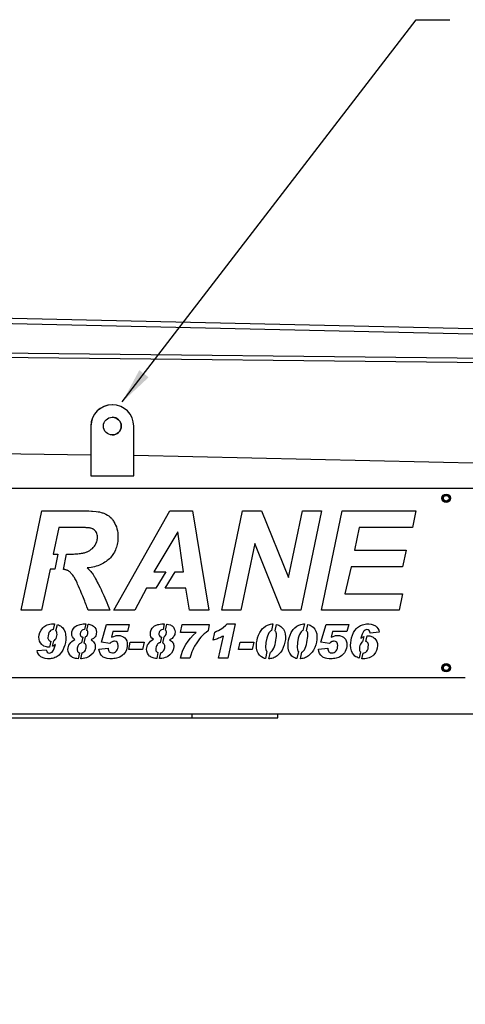
# Model space of a CAD drawing. Extents: x -65 to 939, y 17 to 868.
# Drawn here: x 573 to 635, y 328 to 466 of the extents above; entities that cross this region are included whole.
import ezdxf

# ---------------------------------------------------------------- set-up
doc = ezdxf.new("R2010")
doc.units = 0
doc.header["$LTSCALE"] = 52.631579
doc.header["$MEASUREMENT"] = 0
doc.styles.get("Standard").update_dxf_attribs({"font": 'simplex.shx'})
doc.dimstyles.get("Standard").update_dxf_attribs({"dimtxt": 0.18, "dimasz": 0.18, "dimexe": 0.18, "dimexo": 0.0625, "dimgap": 0.09, "dimtad": 0, "dimtih": 1, "dimtoh": 1, "dimdec": 4, "dimzin": 0, "dimdsep": 46, "dimtxsty": 'Standard', "dimcen": 0.09, "dimadec": 0, "dimazin": 0, "dimtfac": 1, "dimtdec": 4, "dimtofl": 0, "dimtmove": 0, "dimatfit": 3, "dimfxl": 1, "dimtolj": 1, "dimtzin": 0, "dimarcsym": 0})

# ---------------------------------------------------------------- blocks, each defined once
blk = doc.blocks.new('*D8')
at = {"color": 0, "lineweight": -2, "transparency": 16777216}
for p, q in [((902.64, 349.44), (902.64, 220.1)), ((177.77, 268.83), (177.77, 220.1)), ((184.02, 224.6), (399.27, 224.6)), ((896.39, 224.6), (441.15, 224.6))]:
    blk.add_line(p, q, dxfattribs=at)
at = {"color": 0, "transparency": 16777216}
for points in [[(184.02, 225.64), (184.02, 223.56), (177.77, 224.6)], [(896.39, 225.64), (896.39, 223.56), (902.64, 224.6)]]:
    blk.add_solid(points, dxfattribs=at)
at = {"layer": 'Defpoints', "color": 0, "transparency": 16777216}
for p in [(902.64, 351), (177.77, 270.39), (177.77, 224.6)]:
    blk.add_point(p, dxfattribs=at)
at = {"color": 0, "transparency": 16777216, "insert": (420.21, 224.6), "char_height": 7.62, "attachment_point": 5}
blk.add_mtext('\\A1;60\'-5"', dxfattribs=at)

msp = doc.modelspace()

# ---------------------------------------------------------------- linework, layer by layer
at = {"color": 7}
for p, q in [((569.65, 424.61), (736.65, 420.92)), ((569.64, 423.86), (736.63, 420.17)), ((569.57, 419.11), (736.59, 417.24)), ((569.58, 419.73), (736.6, 417.87)), ((585.87, 412.44), (585.86, 412.44)), ((582.87, 405.38), (303.42, 409.05)), ((582.86, 409.44), (582.86, 402.44)), ((582.87, 409.44), (582.87, 402.44)), ((588.87, 402.44), (588.87, 409.44)), ((762.88, 401.44), (588.87, 405.3)), ((582.87, 402.44), (582.86, 402.44)), ((582.87, 402.44), (588.87, 402.44)), ((500.74, 400.74), (638.14, 400.74)), ((573.08, 383.61), (576, 397.54)), ((576, 397.54), (582.57, 397.54)), ((582.57, 397.54), (582.93, 397.52)), ((582.93, 397.52), (583.11, 397.51)), ((583.11, 397.51), (583.6, 397.46)), ((583.6, 397.46), (583.9, 397.42)), ((583.9, 397.42), (584.05, 397.39)), ((584.05, 397.39), (584.3, 397.33)), ((584.3, 397.33), (584.43, 397.29)), ((584.43, 397.29), (584.55, 397.26)), ((584.55, 397.26), (584.66, 397.22)), ((584.66, 397.22), (584.77, 397.18)), ((584.77, 397.18), (584.88, 397.14)), ((584.88, 397.14), (584.98, 397.08)), ((584.98, 397.08), (585.19, 396.96)), ((585.19, 396.96), (585.28, 396.9)), ((585.28, 396.9), (585.38, 396.83)), ((585.38, 396.83), (585.56, 396.68)), ((585.56, 396.68), (585.73, 396.51)), ((585.73, 396.51), (585.8, 396.42)), ((585.8, 396.42), (585.88, 396.32)), ((586.06, 383.61), (593.95, 397.54)), ((593.95, 397.54), (597.13, 397.54)), ((597.13, 397.54), (599.39, 383.61)), ((601.23, 383.61), (604.13, 397.54)), ((604.13, 397.54), (606.81, 397.54)), ((606.81, 397.54), (610.59, 388.21)), ((610.59, 388.21), (612.54, 397.54)), ((615.2, 397.54), (612.29, 383.61)), ((612.54, 397.54), (615.2, 397.54)), ((615.21, 383.61), (618.12, 397.54)), ((618.12, 397.54), (628.46, 397.54)), ((628.46, 397.54), (627.97, 395.22)), ((578.37, 395.22), (577.59, 391.46)), ((581.68, 395.22), (578.37, 395.22)), ((581.83, 395.21), (581.68, 395.22)), ((581.97, 395.21), (581.83, 395.21)), ((582.1, 395.21), (581.97, 395.21)), ((582.22, 395.19), (582.1, 395.21)), ((582.35, 395.18), (582.22, 395.19)), ((582.46, 395.17), (582.35, 395.18)), ((582.57, 395.16), (582.46, 395.17)), ((582.67, 395.15), (582.57, 395.16)), ((582.77, 395.13), (582.67, 395.15)), ((582.85, 395.11), (582.77, 395.13)), ((583, 395.07), (582.85, 395.11)), ((583.07, 395.04), (583, 395.07)), ((583.12, 395.01), (583.07, 395.04)), ((583.17, 394.98), (583.12, 395.01)), ((583.31, 394.89), (583.17, 394.98)), ((585.88, 396.32), (585.96, 396.22)), ((585.96, 396.22), (586.03, 396.12)), ((586.03, 396.12), (586.1, 396.01)), ((586.1, 396.01), (586.23, 395.79)), ((586.23, 395.79), (586.33, 395.56)), ((586.33, 395.56), (586.43, 395.3)), ((586.43, 395.3), (586.51, 395.04)), ((586.51, 395.04), (586.57, 394.77)), ((620.5, 395.22), (619.84, 392.05)), ((627.97, 395.22), (620.5, 395.22)), ((583.44, 394.77), (583.31, 394.89)), ((583.55, 394.65), (583.44, 394.77)), ((583.63, 394.51), (583.55, 394.65)), ((583.7, 394.36), (583.63, 394.51)), ((583.75, 394.2), (583.7, 394.36)), ((583.78, 394.03), (583.75, 394.2)), ((583.76, 393.53), (583.78, 393.69)), ((583.79, 393.85), (583.78, 394.03)), ((583.78, 393.69), (583.79, 393.85)), ((586.57, 394.77), (586.62, 394.49)), ((586.62, 394.49), (586.65, 394.2)), ((586.65, 393.68), (586.63, 393.46)), ((586.65, 394.2), (586.65, 393.89)), ((586.65, 393.89), (586.65, 393.68)), ((595.05, 394.62), (591.68, 389)), ((595.86, 389), (595.05, 394.62)), ((582.92, 392.16), (582.99, 392.21)), ((582.99, 392.21), (583.07, 392.27)), ((583.07, 392.27), (583.19, 392.41)), ((583.19, 392.41), (583.25, 392.46)), ((583.25, 392.46), (583.31, 392.54)), ((583.31, 392.54), (583.36, 392.61)), ((583.36, 392.61), (583.46, 392.76)), ((583.46, 392.76), (583.55, 392.91)), ((583.55, 392.91), (583.62, 393.06)), ((583.62, 393.06), (583.69, 393.21)), ((583.69, 393.21), (583.73, 393.37)), ((583.73, 393.37), (583.76, 393.53)), ((586.38, 392.27), (586.32, 392.09)), ((586.44, 392.46), (586.38, 392.27)), ((586.5, 392.65), (586.44, 392.46)), ((586.55, 392.85), (586.5, 392.65)), ((586.59, 393.05), (586.55, 392.85)), ((586.62, 393.25), (586.59, 393.05)), ((586.63, 393.46), (586.62, 393.25)), ((605.85, 392.97), (603.89, 383.61)), ((609.62, 383.61), (605.85, 392.97)), ((577.59, 391.46), (578.22, 391.46)), ((578.22, 391.46), (577.79, 389.38)), ((579, 389.34), (579.44, 391.46)), ((579.44, 391.46), (579.92, 391.48)), ((579.92, 391.48), (580.17, 391.49)), ((580.17, 391.49), (580.4, 391.49)), ((580.4, 391.49), (580.62, 391.51)), ((580.62, 391.51), (580.84, 391.52)), ((580.84, 391.52), (581.03, 391.54)), ((581.03, 391.54), (581.22, 391.56)), ((581.22, 391.56), (581.39, 391.58)), ((581.39, 391.58), (581.56, 391.61)), ((581.56, 391.61), (581.71, 391.62)), ((581.71, 391.62), (581.84, 391.66)), ((581.84, 391.66), (581.97, 391.68)), ((581.97, 391.68), (582.08, 391.71)), ((582.08, 391.71), (582.18, 391.75)), ((582.18, 391.75), (582.27, 391.78)), ((582.27, 391.78), (582.36, 391.81)), ((582.36, 391.81), (582.45, 391.86)), ((582.45, 391.86), (582.53, 391.9)), ((582.53, 391.9), (582.62, 391.95)), ((582.62, 391.95), (582.69, 392)), ((582.69, 392), (582.77, 392.05)), ((582.77, 392.05), (582.85, 392.11)), ((582.85, 392.11), (582.92, 392.16)), ((585.45, 390.82), (585.3, 390.69)), ((585.59, 390.97), (585.45, 390.82)), ((585.72, 391.11), (585.59, 390.97)), ((585.83, 391.27), (585.72, 391.11)), ((585.94, 391.42), (585.83, 391.27)), ((586.05, 391.58), (585.94, 391.42)), ((586.15, 391.75), (586.05, 391.58)), ((586.32, 392.09), (586.15, 391.75)), ((619.84, 392.05), (627.06, 392.05)), ((627.06, 392.05), (626.58, 389.72)), ((582.63, 389.57), (582.36, 389.54)), ((582.36, 389.54), (582.42, 389.47)), ((582.42, 389.47), (582.5, 389.4)), ((582.88, 389.61), (582.63, 389.57)), ((583.13, 389.66), (582.88, 389.61)), ((583.37, 389.72), (583.13, 389.66)), ((583.6, 389.79), (583.37, 389.72)), ((583.83, 389.86), (583.6, 389.79)), ((584.05, 389.94), (583.83, 389.86)), ((584.45, 390.12), (584.05, 389.94)), ((584.64, 390.22), (584.45, 390.12)), ((584.82, 390.33), (584.64, 390.22)), ((584.99, 390.44), (584.82, 390.33)), ((585.15, 390.57), (584.99, 390.44)), ((585.3, 390.69), (585.15, 390.57)), ((619.36, 389.72), (618.48, 385.93)), ((626.58, 389.72), (619.36, 389.72)), ((577.15, 389.38), (575.95, 383.61)), ((577.79, 389.38), (577.15, 389.38)), ((579.09, 389.33), (579, 389.34)), ((579, 389.34), (579, 389.34)), ((579.19, 389.31), (579.09, 389.33)), ((579.27, 389.29), (579.19, 389.31)), ((579.36, 389.27), (579.27, 389.29)), ((579.44, 389.24), (579.36, 389.27)), ((579.51, 389.22), (579.44, 389.24)), ((579.57, 389.19), (579.51, 389.22)), ((579.64, 389.17), (579.57, 389.19)), ((579.7, 389.14), (579.64, 389.17)), ((579.75, 389.1), (579.7, 389.14)), ((579.83, 389.04), (579.75, 389.1)), ((579.91, 388.98), (579.83, 389.04)), ((580, 388.9), (579.91, 388.98)), ((580.07, 388.82), (580, 388.9)), ((580.15, 388.73), (580.07, 388.82)), ((580.23, 388.63), (580.15, 388.73)), ((580.31, 388.53), (580.23, 388.63)), ((580.4, 388.41), (580.31, 388.53)), ((580.47, 388.3), (580.4, 388.41)), ((580.55, 388.18), (580.47, 388.3)), ((580.63, 388.05), (580.55, 388.18)), ((582.5, 389.4), (582.57, 389.34)), ((582.57, 389.34), (582.77, 389.12)), ((582.77, 389.12), (582.83, 389.04)), ((582.83, 389.04), (582.96, 388.88)), ((582.96, 388.88), (583.02, 388.79)), ((583.02, 388.79), (583.16, 388.61)), ((583.16, 388.61), (583.22, 388.52)), ((583.22, 388.52), (583.28, 388.42)), ((583.28, 388.42), (583.34, 388.32)), ((583.34, 388.32), (583.4, 388.23)), ((583.4, 388.23), (583.52, 388.02)), ((591.68, 389), (593.37, 389)), ((593.37, 389), (591.98, 386.69)), ((593.29, 386.69), (594.68, 389)), ((594.68, 389), (595.86, 389)), ((580.78, 387.76), (580.63, 388.05)), ((580.94, 387.45), (580.78, 387.76)), ((581, 387.29), (580.94, 387.45)), ((581.14, 386.98), (581, 387.29)), ((581.27, 386.68), (581.14, 386.98)), ((581.39, 386.4), (581.27, 386.68)), ((583.52, 388.02), (583.64, 387.8)), ((583.64, 387.8), (583.76, 387.57)), ((583.76, 387.57), (583.9, 387.32)), ((583.9, 387.32), (584.15, 386.82)), ((584.15, 386.82), (584.28, 386.54)), ((590.68, 386.69), (589.01, 383.61)), ((591.98, 386.69), (590.68, 386.69)), ((596.2, 386.69), (593.29, 386.69)), ((596.67, 383.61), (596.2, 386.69)), ((581.5, 386.12), (581.39, 386.4)), ((581.61, 385.85), (581.5, 386.12)), ((581.72, 385.6), (581.61, 385.85)), ((581.82, 385.35), (581.72, 385.6)), ((581.91, 385.12), (581.82, 385.35)), ((584.28, 386.54), (584.41, 386.26)), ((584.41, 386.26), (584.55, 385.96)), ((584.55, 385.96), (584.69, 385.66)), ((584.69, 385.66), (584.82, 385.34)), ((584.82, 385.34), (584.96, 385.01)), ((618.48, 385.93), (626.59, 385.93)), ((626.59, 385.93), (626.09, 383.61)), ((582, 384.9), (581.91, 385.12)), ((582.08, 384.68), (582, 384.9)), ((582.16, 384.47), (582.08, 384.68)), ((582.23, 384.27), (582.16, 384.47)), ((582.3, 384.1), (582.23, 384.27)), ((582.41, 383.76), (582.3, 384.1)), ((584.96, 385.01), (585.1, 384.68)), ((585.1, 384.68), (585.24, 384.33)), ((585.24, 384.33), (585.39, 383.98)), ((585.39, 383.98), (585.53, 383.61)), ((575.95, 383.61), (573.08, 383.61)), ((582.46, 383.61), (582.41, 383.76)), ((585.53, 383.61), (582.46, 383.61)), ((589.01, 383.61), (586.06, 383.61)), ((599.39, 383.61), (596.67, 383.61)), ((603.89, 383.61), (601.23, 383.61)), ((612.29, 383.61), (609.62, 383.61)), ((626.09, 383.61), (615.21, 383.61)), ((576.11, 381.12), (576.24, 381.26)), ((576.24, 381.26), (576.56, 381.46)), ((576.56, 381.46), (576.74, 381.54)), ((576.74, 381.54), (576.92, 381.6)), ((576.92, 381.6), (577.12, 381.64)), ((577.12, 381.64), (577.33, 381.68)), ((577.33, 381.68), (577.75, 381.68)), ((577.75, 381.68), (577.58, 380.89)), ((577.96, 380.71), (578.16, 381.61)), ((578.16, 381.61), (578.31, 381.56)), ((578.31, 381.56), (578.44, 381.48)), ((578.44, 381.48), (578.6, 381.4)), ((578.6, 381.4), (578.74, 381.3)), ((578.74, 381.3), (578.86, 381.18)), ((578.86, 381.18), (579.08, 380.91)), ((580.43, 381.06), (580.62, 381.28)), ((580.62, 381.28), (580.74, 381.38)), ((580.74, 381.38), (580.88, 381.46)), ((580.88, 381.46), (581.2, 381.58)), ((581.2, 381.58), (581.38, 381.62)), ((581.38, 381.62), (581.58, 381.66)), ((581.58, 381.66), (581.77, 381.68)), ((581.77, 381.68), (582.13, 381.68)), ((582.13, 381.68), (581.96, 380.9)), ((582.31, 380.78), (582.5, 381.64)), ((582.5, 381.64), (582.55, 381.64)), ((582.55, 381.64), (582.71, 381.6)), ((582.71, 381.6), (582.98, 381.52)), ((582.98, 381.52), (583.1, 381.46)), ((583.1, 381.46), (583.22, 381.38)), ((583.22, 381.38), (583.4, 381.2)), ((583.4, 381.2), (583.54, 381.01)), ((584.33, 379.14), (585.04, 381.6)), ((585.04, 381.6), (588.22, 381.6)), ((588.22, 381.6), (587.98, 380.61)), ((591.45, 381.08), (591.65, 381.3)), ((591.65, 381.3), (591.77, 381.4)), ((591.77, 381.4), (591.91, 381.48)), ((591.91, 381.48), (592.23, 381.59)), ((592.23, 381.59), (592.4, 381.63)), ((592.4, 381.63), (592.6, 381.67)), ((592.6, 381.67), (592.8, 381.69)), ((592.8, 381.69), (593.15, 381.69)), ((593.15, 381.69), (592.98, 380.92)), ((593.34, 380.8), (593.53, 381.66)), ((593.53, 381.66), (593.57, 381.65)), ((593.57, 381.65), (593.73, 381.61)), ((593.73, 381.61), (594.01, 381.54)), ((594.01, 381.54), (594.13, 381.48)), ((594.13, 381.48), (594.25, 381.4)), ((594.25, 381.4), (594.43, 381.22)), ((594.43, 381.22), (594.56, 381.02)), ((595.41, 380.51), (595.65, 381.6)), ((595.65, 381.6), (599.47, 381.6)), ((599.47, 381.6), (599.29, 380.73)), ((601.22, 381.06), (601.42, 381.2)), ((601.42, 381.2), (601.81, 381.52)), ((601.81, 381.52), (601.99, 381.68)), ((601.99, 381.68), (603.1, 381.68)), ((603.1, 381.68), (602.07, 376.88)), ((606.95, 381.04), (607.06, 381.16)), ((607.06, 381.16), (607.34, 381.36)), ((607.34, 381.36), (607.62, 381.52)), ((607.62, 381.52), (607.78, 381.58)), ((607.78, 381.58), (607.92, 381.62)), ((607.92, 381.62), (608.07, 381.66)), ((608.07, 381.66), (608.25, 381.68)), ((608.39, 381.68), (608.19, 380.76)), ((608.25, 381.68), (608.39, 381.68)), ((608.69, 380.71), (608.89, 381.62)), ((608.89, 381.62), (609.07, 381.58)), ((609.07, 381.58), (609.2, 381.5)), ((609.2, 381.5), (609.36, 381.42)), ((609.36, 381.42), (609.48, 381.34)), ((609.48, 381.34), (609.62, 381.22)), ((609.62, 381.22), (609.86, 380.96)), ((611.36, 381.04), (611.48, 381.16)), ((611.48, 381.16), (611.76, 381.36)), ((611.76, 381.36), (612.03, 381.52)), ((612.03, 381.52), (612.19, 381.58)), ((612.19, 381.58), (612.33, 381.62)), ((612.33, 381.62), (612.49, 381.66)), ((612.49, 381.66), (612.67, 381.68)), ((612.81, 381.68), (612.61, 380.76)), ((612.67, 381.68), (612.81, 381.68)), ((613.1, 380.71), (613.31, 381.62)), ((613.31, 381.62), (613.48, 381.58)), ((613.48, 381.58), (613.62, 381.5)), ((613.62, 381.5), (613.78, 381.42)), ((613.78, 381.42), (613.9, 381.34)), ((613.9, 381.34), (614.04, 381.22)), ((614.04, 381.22), (614.27, 380.96)), ((615.13, 379.14), (615.84, 381.6)), ((615.84, 381.6), (619.02, 381.6)), ((619.02, 381.6), (618.78, 380.61)), ((620.13, 381.05), (620.25, 381.17)), ((620.25, 381.17), (620.52, 381.37)), ((620.52, 381.37), (620.66, 381.45)), ((620.66, 381.45), (620.82, 381.52)), ((620.82, 381.52), (620.98, 381.58)), ((620.98, 381.58), (621.14, 381.62)), ((621.14, 381.62), (621.32, 381.66)), ((621.32, 381.66), (621.5, 381.68)), ((621.5, 381.68), (621.85, 381.68)), ((621.85, 381.68), (622.17, 381.64)), ((622.17, 381.64), (622.45, 381.56)), ((622.45, 381.56), (622.57, 381.52)), ((622.57, 381.52), (622.69, 381.47)), ((622.69, 381.47), (622.78, 381.41)), ((622.78, 381.41), (622.98, 381.25)), ((622.98, 381.25), (623.12, 381.05)), ((575.57, 379.84), (575.61, 380.17)), ((575.59, 379.56), (575.57, 379.84)), ((575.61, 380.17), (575.71, 380.51)), ((575.71, 380.51), (575.87, 380.83)), ((575.87, 380.83), (576.11, 381.12)), ((576.86, 380.03), (576.84, 379.74)), ((576.9, 380.27), (576.86, 380.03)), ((576.98, 380.47), (576.9, 380.27)), ((577.08, 380.63), (576.98, 380.47)), ((577.2, 380.75), (577.08, 380.63)), ((577.31, 380.83), (577.2, 380.75)), ((577.43, 380.87), (577.31, 380.83)), ((577.57, 380.89), (577.43, 380.87)), ((577.58, 380.89), (577.57, 380.89)), ((577.97, 380.71), (577.96, 380.71)), ((578.03, 380.63), (577.97, 380.71)), ((577.97, 379.64), (578.05, 379.82)), ((578.07, 380.51), (578.03, 380.63)), ((578.05, 379.82), (578.09, 380.01)), ((578.09, 380.39), (578.07, 380.51)), ((578.11, 380.23), (578.09, 380.39)), ((578.09, 380.01), (578.11, 380.23)), ((579.08, 380.91), (579.24, 380.59)), ((579.24, 380.59), (579.32, 380.21)), ((579.32, 380.21), (579.36, 379.8)), ((579.36, 379.8), (579.34, 379.44)), ((580.17, 380.31), (580.19, 380.59)), ((580.19, 380.09), (580.17, 380.31)), ((580.19, 380.59), (580.29, 380.83)), ((580.27, 379.88), (580.19, 380.09)), ((580.41, 379.7), (580.27, 379.88)), ((580.29, 380.83), (580.43, 381.06)), ((581.42, 380.53), (581.38, 380.29)), ((581.38, 380.29), (581.38, 380.17)), ((581.38, 380.17), (581.42, 380.09)), ((581.48, 380.63), (581.42, 380.53)), ((581.42, 380.09), (581.46, 379.99)), ((581.46, 379.99), (581.58, 379.88)), ((581.56, 380.73), (581.48, 380.63)), ((581.72, 379.83), (581.55, 379.03)), ((581.64, 380.81), (581.56, 380.73)), ((581.58, 379.88), (581.66, 379.86)), ((581.73, 380.87), (581.64, 380.81)), ((581.66, 379.86), (581.72, 379.83)), ((581.96, 380.9), (581.73, 380.87)), ((581.92, 378.99), (582.11, 379.88)), ((582.11, 379.88), (582.17, 379.91)), ((582.17, 379.91), (582.27, 379.99)), ((582.27, 379.99), (582.39, 380.19)), ((582.37, 380.73), (582.31, 380.78)), ((582.41, 380.65), (582.37, 380.73)), ((582.39, 380.19), (582.41, 380.31)), ((582.43, 380.55), (582.41, 380.65)), ((582.41, 380.31), (582.43, 380.45)), ((582.43, 380.45), (582.43, 380.55)), ((583.46, 379.9), (583.34, 379.76)), ((583.54, 380.03), (583.46, 379.9)), ((583.54, 381.01), (583.62, 380.79)), ((583.6, 380.19), (583.54, 380.03)), ((583.62, 380.35), (583.6, 380.19)), ((583.62, 380.79), (583.64, 380.53)), ((583.64, 380.53), (583.62, 380.35)), ((585.96, 380.61), (585.74, 379.84)), ((585.74, 379.84), (586.06, 379.95)), ((587.98, 380.61), (585.96, 380.61)), ((586.06, 379.95), (586.29, 380.03)), ((586.29, 380.03), (586.39, 380.05)), ((586.39, 380.05), (586.47, 380.05)), ((586.47, 380.05), (586.57, 380.07)), ((586.57, 380.07), (586.81, 380.07)), ((586.81, 380.07), (586.95, 380.05)), ((586.95, 380.05), (587.07, 380.03)), ((587.07, 380.03), (587.3, 379.95)), ((587.3, 379.95), (587.5, 379.84)), ((587.5, 379.84), (587.6, 379.76)), ((591.2, 380.33), (591.21, 380.6)), ((591.21, 380.11), (591.2, 380.33)), ((591.21, 380.6), (591.31, 380.84)), ((591.29, 379.89), (591.21, 380.11)), ((591.43, 379.71), (591.29, 379.89)), ((591.31, 380.84), (591.45, 381.08)), ((592.44, 380.54), (592.4, 380.31)), ((592.4, 380.31), (592.4, 380.19)), ((592.4, 380.19), (592.44, 380.11)), ((592.5, 380.64), (592.44, 380.54)), ((592.44, 380.11), (592.48, 380.01)), ((592.48, 380.01), (592.6, 379.89)), ((592.58, 380.74), (592.5, 380.64)), ((592.75, 379.84), (592.57, 379.04)), ((592.66, 380.82), (592.58, 380.74)), ((592.6, 379.89), (592.68, 379.87)), ((592.76, 380.88), (592.66, 380.82)), ((592.68, 379.87), (592.75, 379.84)), ((592.98, 380.92), (592.76, 380.88)), ((592.95, 379.01), (593.14, 379.9)), ((593.14, 379.9), (593.2, 379.93)), ((593.2, 379.93), (593.3, 380.01)), ((593.3, 380.01), (593.41, 380.21)), ((593.4, 380.74), (593.34, 380.8)), ((593.43, 380.66), (593.4, 380.74)), ((593.41, 380.21), (593.43, 380.33)), ((593.45, 380.56), (593.43, 380.66)), ((593.43, 380.33), (593.45, 380.46)), ((593.45, 380.46), (593.45, 380.56)), ((594.49, 379.91), (594.37, 379.77)), ((594.56, 380.05), (594.49, 379.91)), ((594.56, 381.02), (594.64, 380.8)), ((594.62, 380.21), (594.56, 380.05)), ((594.64, 380.37), (594.62, 380.21)), ((594.64, 380.8), (594.66, 380.54)), ((594.66, 380.54), (594.64, 380.37)), ((597.63, 380.51), (595.41, 380.51)), ((596.84, 379.7), (597.21, 380.11)), ((597.21, 380.11), (597.63, 380.51)), ((598.28, 379.82), (598.09, 379.58)), ((598.76, 380.29), (598.28, 379.82)), ((599.02, 380.51), (598.76, 380.29)), ((599.29, 380.73), (599.02, 380.51)), ((600.01, 379.42), (600.25, 380.55)), ((600.25, 380.55), (600.5, 380.67)), ((600.5, 380.67), (600.74, 380.79)), ((600.74, 380.79), (601.22, 381.06)), ((600.76, 376.88), (601.44, 379.99)), ((601.12, 379.82), (600.96, 379.74)), ((601.28, 379.91), (601.12, 379.82)), ((601.44, 379.99), (601.28, 379.91)), ((606.25, 379.76), (606.39, 380.11)), ((606.39, 380.11), (606.55, 380.47)), ((606.55, 380.47), (606.63, 380.63)), ((606.63, 380.63), (606.83, 380.91)), ((606.83, 380.91), (606.95, 381.04)), ((607.64, 379.97), (607.54, 379.7)), ((607.72, 380.21), (607.64, 379.97)), ((607.84, 380.43), (607.72, 380.21)), ((607.96, 380.59), (607.84, 380.43)), ((608.09, 380.71), (607.96, 380.59)), ((608.19, 380.76), (608.09, 380.71)), ((608.77, 380.63), (608.69, 380.71)), ((608.83, 380.53), (608.77, 380.63)), ((608.87, 380.43), (608.83, 380.53)), ((608.85, 379.7), (608.89, 379.93)), ((608.89, 380.29), (608.87, 380.43)), ((608.89, 379.93), (608.89, 380.29)), ((609.86, 380.96), (610.02, 380.67)), ((610.02, 380.67), (610.12, 380.29)), ((610.12, 380.29), (610.16, 379.87)), ((610.16, 379.87), (610.14, 379.5)), ((610.67, 379.76), (610.8, 380.11)), ((610.8, 380.11), (610.96, 380.47)), ((610.96, 380.47), (611.04, 380.63)), ((611.04, 380.63), (611.24, 380.91)), ((611.24, 380.91), (611.36, 381.04)), ((612.05, 379.97), (611.95, 379.7)), ((612.13, 380.21), (612.05, 379.97)), ((612.25, 380.43), (612.13, 380.21)), ((612.37, 380.59), (612.25, 380.43)), ((612.51, 380.71), (612.37, 380.59)), ((612.61, 380.76), (612.51, 380.71)), ((613.18, 380.63), (613.1, 380.71)), ((613.24, 380.53), (613.18, 380.63)), ((613.28, 380.43), (613.24, 380.53)), ((613.26, 379.7), (613.3, 379.93)), ((613.3, 380.29), (613.28, 380.43)), ((613.3, 379.93), (613.3, 380.29)), ((614.27, 380.96), (614.43, 380.67)), ((614.43, 380.67), (614.53, 380.29)), ((614.53, 380.29), (614.57, 379.87)), ((614.57, 379.87), (614.55, 379.5)), ((616.76, 380.61), (616.54, 379.84)), ((616.54, 379.84), (616.85, 379.95)), ((618.78, 380.61), (616.76, 380.61)), ((616.85, 379.95), (617.09, 380.03)), ((617.09, 380.03), (617.19, 380.05)), ((617.19, 380.05), (617.27, 380.05)), ((617.27, 380.05), (617.37, 380.07)), ((617.37, 380.07), (617.61, 380.07)), ((617.61, 380.07), (617.75, 380.05)), ((617.75, 380.05), (617.87, 380.03)), ((617.87, 380.03), (618.1, 379.95)), ((618.1, 379.95), (618.3, 379.84)), ((618.3, 379.84), (618.4, 379.76)), ((619.43, 379.76), (619.55, 380.12)), ((619.55, 380.12), (619.71, 380.47)), ((619.71, 380.47), (619.79, 380.63)), ((619.79, 380.63), (619.89, 380.77)), ((619.89, 380.77), (620.13, 381.05)), ((620.9, 380.24), (620.72, 379.7)), ((620.86, 379.76), (620.96, 379.84)), ((621, 380.45), (620.9, 380.24)), ((620.96, 379.84), (621.08, 379.9)), ((621.14, 379.92), (620.98, 379.18)), ((621.1, 380.61), (621, 380.45)), ((621.08, 379.9), (621.14, 379.92)), ((621.2, 380.73), (621.1, 380.61)), ((621.32, 380.81), (621.2, 380.73)), ((621.44, 380.87), (621.32, 380.81)), ((621.41, 379.22), (621.59, 380.04)), ((621.58, 380.89), (621.44, 380.87)), ((621.75, 380.85), (621.58, 380.89)), ((621.59, 380.04), (621.85, 380.04)), ((621.89, 380.77), (621.75, 380.85)), ((621.85, 380.04), (621.99, 380.02)), ((621.97, 380.61), (621.89, 380.77)), ((622.03, 380.41), (621.97, 380.61)), ((621.99, 380.02), (622.35, 379.9)), ((623.3, 380.53), (622.03, 380.41)), ((622.35, 379.9), (622.47, 379.82)), ((622.47, 379.82), (622.57, 379.76)), ((623.12, 381.05), (623.24, 380.81)), ((623.24, 380.81), (623.3, 380.53)), ((575.67, 379.28), (575.59, 379.56)), ((575.79, 379.04), (575.67, 379.28)), ((575.97, 378.82), (575.79, 379.04)), ((576.07, 378.73), (575.97, 378.82)), ((576.17, 378.67), (576.07, 378.73)), ((576.28, 378.59), (576.17, 378.67)), ((576.64, 378.47), (576.28, 378.59)), ((576.78, 378.45), (576.64, 378.47)), ((577.04, 378.45), (576.78, 378.45)), ((576.84, 379.74), (576.84, 379.66)), ((576.84, 379.66), (576.88, 379.58)), ((576.88, 379.58), (576.9, 379.5)), ((576.9, 379.5), (576.96, 379.42)), ((576.96, 379.42), (577.04, 379.34)), ((577.04, 379.34), (577.14, 379.28)), ((577.22, 379.27), (577.04, 378.45)), ((577.14, 379.28), (577.22, 379.27)), ((577.49, 378.57), (577.66, 379.3)), ((577.55, 378.59), (577.49, 378.57)), ((577.67, 378.65), (577.55, 378.59)), ((577.66, 379.3), (577.77, 379.38)), ((577.77, 378.73), (577.67, 378.65)), ((577.73, 378.25), (577.91, 378.79)), ((577.77, 379.38), (577.87, 379.5)), ((577.89, 378.81), (577.77, 378.73)), ((577.87, 379.5), (577.97, 379.64)), ((577.91, 378.79), (577.89, 378.81)), ((579.2, 378.73), (579.08, 378.37)), ((579.28, 379.08), (579.2, 378.73)), ((579.34, 379.44), (579.28, 379.08)), ((579.67, 378.33), (579.71, 378.53)), ((579.71, 378.53), (579.79, 378.73)), ((579.79, 378.73), (579.89, 378.9)), ((579.89, 378.9), (580.03, 379.08)), ((580.03, 379.08), (580.19, 379.24)), ((580.19, 379.24), (580.39, 379.38)), ((580.39, 379.38), (580.6, 379.52)), ((580.6, 379.52), (580.41, 379.7)), ((580.98, 378.45), (580.94, 378.29)), ((581.04, 378.59), (580.98, 378.45)), ((581.12, 378.75), (581.04, 378.59)), ((581.18, 378.82), (581.12, 378.75)), ((581.24, 378.88), (581.18, 378.82)), ((581.36, 378.96), (581.24, 378.88)), ((581.44, 379), (581.36, 378.96)), ((581.52, 379.02), (581.44, 379)), ((581.55, 379.03), (581.52, 379.02)), ((581.99, 378.96), (581.92, 378.99)), ((582.07, 378.9), (581.99, 378.96)), ((582.13, 378.84), (582.07, 378.9)), ((582.17, 378.75), (582.13, 378.84)), ((582.19, 378.65), (582.17, 378.75)), ((582.21, 378.53), (582.19, 378.65)), ((582.19, 378.35), (582.21, 378.53)), ((583.06, 379.54), (582.88, 379.44)), ((582.88, 379.44), (583.02, 379.36)), ((583.02, 379.36), (583.14, 379.26)), ((583.22, 379.64), (583.06, 379.54)), ((583.14, 379.26), (583.24, 379.16)), ((583.34, 379.76), (583.22, 379.64)), ((583.24, 379.16), (583.34, 379.04)), ((583.34, 379.04), (583.4, 378.92)), ((583.4, 378.92), (583.44, 378.81)), ((583.44, 378.81), (583.48, 378.67)), ((583.48, 378.53), (583.44, 378.19)), ((583.48, 378.67), (583.48, 378.53)), ((585.54, 378.96), (584.33, 379.14)), ((585.6, 379.04), (585.54, 378.96)), ((585.68, 379.1), (585.6, 379.04)), ((585.92, 379.22), (585.68, 379.1)), ((586, 379.24), (585.92, 379.22)), ((586.09, 379.26), (586, 379.24)), ((586.17, 379.26), (586.09, 379.26)), ((586.39, 379.22), (586.17, 379.26)), ((586.55, 379.12), (586.39, 379.22)), ((586.65, 378.92), (586.55, 379.12)), ((586.63, 378.25), (586.67, 378.45)), ((586.69, 378.67), (586.65, 378.92)), ((586.67, 378.45), (586.69, 378.65)), ((586.69, 378.65), (586.69, 378.67)), ((587.6, 379.76), (587.76, 379.56)), ((587.76, 379.56), (587.88, 379.34)), ((587.88, 379.34), (587.94, 379.06)), ((587.94, 378.51), (587.92, 378.27)), ((587.94, 379.06), (587.96, 378.77)), ((587.96, 378.77), (587.94, 378.51)), ((588.18, 378.11), (588.39, 379.12)), ((588.39, 379.12), (590.32, 379.12)), ((590.32, 379.12), (590.1, 378.11)), ((590.7, 378.34), (590.74, 378.54)), ((590.74, 378.54), (590.82, 378.74)), ((590.82, 378.74), (590.92, 378.92)), ((590.92, 378.92), (591.06, 379.1)), ((591.06, 379.1), (591.21, 379.26)), ((591.21, 379.26), (591.41, 379.39)), ((591.41, 379.39), (591.63, 379.53)), ((591.63, 379.53), (591.43, 379.71)), ((592.01, 378.46), (591.97, 378.3)), ((592.07, 378.6), (592.01, 378.46)), ((592.15, 378.76), (592.07, 378.6)), ((592.21, 378.84), (592.15, 378.76)), ((592.27, 378.9), (592.21, 378.84)), ((592.38, 378.98), (592.27, 378.9)), ((592.46, 379.02), (592.38, 378.98)), ((592.54, 379.04), (592.46, 379.02)), ((592.57, 379.04), (592.54, 379.04)), ((593.02, 378.98), (592.95, 379.01)), ((593.1, 378.92), (593.02, 378.98)), ((593.16, 378.86), (593.1, 378.92)), ((593.2, 378.76), (593.16, 378.86)), ((593.22, 378.66), (593.2, 378.76)), ((593.24, 378.54), (593.22, 378.66)), ((593.22, 378.36), (593.24, 378.54)), ((594.09, 379.55), (593.91, 379.45)), ((593.91, 379.45), (594.05, 379.37)), ((594.05, 379.37), (594.17, 379.28)), ((594.25, 379.65), (594.09, 379.55)), ((594.17, 379.28), (594.27, 379.18)), ((594.37, 379.77), (594.25, 379.65)), ((594.27, 379.18), (594.37, 379.06)), ((594.37, 379.06), (594.43, 378.94)), ((594.43, 378.94), (594.47, 378.82)), ((594.47, 378.82), (594.5, 378.68)), ((594.5, 378.54), (594.47, 378.21)), ((594.5, 378.68), (594.5, 378.54)), ((595.95, 378.37), (596.2, 378.82)), ((596.2, 378.82), (596.5, 379.28)), ((596.5, 379.28), (596.84, 379.7)), ((597.39, 378.55), (597.27, 378.29)), ((597.71, 379.06), (597.39, 378.55)), ((597.89, 379.32), (597.71, 379.06)), ((598.09, 379.58), (597.89, 379.32)), ((600.6, 379.6), (600.01, 379.42)), ((600.78, 379.68), (600.6, 379.6)), ((600.96, 379.74), (600.78, 379.68)), ((603.58, 378.11), (603.79, 379.12)), ((603.79, 379.12), (605.72, 379.12)), ((605.72, 379.12), (605.5, 378.11)), ((606.09, 378.73), (606.11, 379.06)), ((606.11, 378.29), (606.09, 378.73)), ((606.11, 379.06), (606.17, 379.42)), ((606.17, 379.42), (606.25, 379.76)), ((607.4, 378.84), (607.36, 378.61)), ((607.36, 378.61), (607.36, 378.39)), ((607.42, 379.1), (607.4, 378.84)), ((607.54, 379.7), (607.42, 379.1)), ((608.51, 378.29), (608.61, 378.53)), ((608.61, 378.53), (608.69, 378.8)), ((608.69, 378.8), (608.75, 379.1)), ((608.75, 379.1), (608.81, 379.42)), ((608.81, 379.42), (608.85, 379.7)), ((609.98, 378.76), (609.84, 378.39)), ((610.08, 379.14), (609.98, 378.76)), ((610.14, 379.5), (610.08, 379.14)), ((610.51, 378.73), (610.53, 379.06)), ((610.53, 378.29), (610.51, 378.73)), ((610.53, 379.06), (610.59, 379.42)), ((610.59, 379.42), (610.67, 379.76)), ((611.82, 378.84), (611.78, 378.61)), ((611.78, 378.61), (611.78, 378.39)), ((611.84, 379.1), (611.82, 378.84)), ((611.95, 379.7), (611.84, 379.1)), ((612.93, 378.29), (613.02, 378.53)), ((613.02, 378.53), (613.1, 378.8)), ((613.1, 378.8), (613.16, 379.1)), ((613.16, 379.1), (613.22, 379.42)), ((613.22, 379.42), (613.26, 379.7)), ((614.39, 378.76), (614.25, 378.39)), ((614.49, 379.14), (614.39, 378.76)), ((614.55, 379.5), (614.49, 379.14)), ((616.34, 378.96), (615.13, 379.14)), ((616.4, 379.04), (616.34, 378.96)), ((616.48, 379.1), (616.4, 379.04)), ((616.72, 379.22), (616.48, 379.1)), ((616.8, 379.24), (616.72, 379.22)), ((616.89, 379.26), (616.8, 379.24)), ((616.97, 379.26), (616.89, 379.26)), ((617.19, 379.22), (616.97, 379.26)), ((617.35, 379.12), (617.19, 379.22)), ((617.45, 378.92), (617.35, 379.12)), ((617.43, 378.25), (617.47, 378.45)), ((617.49, 378.67), (617.45, 378.92)), ((617.47, 378.45), (617.49, 378.65)), ((617.49, 378.65), (617.49, 378.67)), ((618.4, 379.76), (618.56, 379.56)), ((618.56, 379.56), (618.68, 379.34)), ((618.68, 379.34), (618.74, 379.06)), ((618.74, 378.51), (618.72, 378.27)), ((618.74, 379.06), (618.76, 378.76)), ((618.76, 378.76), (618.74, 378.51)), ((619.28, 378.69), (619.3, 379.05)), ((619.32, 378.27), (619.28, 378.69)), ((619.3, 379.05), (619.36, 379.4)), ((619.36, 379.4), (619.43, 379.76)), ((620.54, 378.47), (620.52, 378.25)), ((620.58, 378.67), (620.54, 378.47)), ((620.66, 378.85), (620.58, 378.67)), ((620.76, 378.99), (620.66, 378.85)), ((620.72, 379.7), (620.74, 379.68)), ((620.74, 379.68), (620.86, 379.76)), ((620.86, 379.11), (620.76, 378.99)), ((620.98, 379.18), (620.86, 379.11)), ((621.5, 379.21), (621.41, 379.22)), ((621.6, 379.15), (621.5, 379.21)), ((621.67, 379.07), (621.6, 379.15)), ((621.73, 378.99), (621.67, 379.07)), ((621.75, 378.91), (621.73, 378.99)), ((621.73, 378.21), (621.77, 378.45)), ((621.79, 378.83), (621.75, 378.91)), ((621.77, 378.45), (621.79, 378.75)), ((621.79, 378.75), (621.79, 378.83)), ((622.57, 379.76), (622.67, 379.66)), ((622.67, 379.66), (622.84, 379.44)), ((622.84, 379.44), (622.96, 379.21)), ((622.96, 379.21), (623.04, 378.93)), ((623.06, 378.65), (623.02, 378.31)), ((623.04, 378.93), (623.06, 378.65)), ((575.33, 377.95), (576.6, 378.07)), ((575.39, 377.68), (575.33, 377.95)), ((575.51, 377.44), (575.39, 377.68)), ((575.65, 377.24), (575.51, 377.44)), ((575.85, 377.08), (575.65, 377.24)), ((575.95, 377.02), (575.85, 377.08)), ((576.07, 376.96), (575.95, 377.02)), ((576.6, 378.07), (576.66, 377.87)), ((576.66, 377.87), (576.74, 377.72)), ((576.74, 377.72), (576.88, 377.64)), ((576.88, 377.64), (577.06, 377.6)), ((577.06, 377.6), (577.2, 377.62)), ((577.2, 377.62), (577.31, 377.68)), ((577.31, 377.68), (577.43, 377.75)), ((577.43, 377.75), (577.53, 377.87)), ((577.53, 377.87), (577.63, 378.03)), ((577.63, 378.03), (577.73, 378.25)), ((577.97, 377.04), (577.81, 376.96)), ((578.11, 377.12), (577.97, 377.04)), ((578.39, 377.32), (578.11, 377.12)), ((578.5, 377.44), (578.39, 377.32)), ((578.74, 377.72), (578.5, 377.44)), ((578.84, 377.85), (578.74, 377.72)), ((578.92, 378.01), (578.84, 377.85)), ((579.08, 378.37), (578.92, 378.01)), ((579.65, 378.11), (579.67, 378.33)), ((579.67, 377.83), (579.65, 378.11)), ((579.75, 377.58), (579.67, 377.83)), ((579.89, 377.36), (579.75, 377.58)), ((580.07, 377.16), (579.89, 377.36)), ((580.17, 377.08), (580.07, 377.16)), ((580.29, 377), (580.17, 377.08)), ((580.94, 378.29), (580.92, 378.13)), ((580.92, 378.13), (580.94, 378.01)), ((580.94, 378.01), (580.96, 377.91)), ((580.96, 377.91), (581, 377.83)), ((581, 377.83), (581.06, 377.75)), ((581.06, 377.75), (581.14, 377.7)), ((581.25, 377.65), (581.06, 376.81)), ((581.14, 377.7), (581.25, 377.65)), ((581.44, 376.8), (581.62, 377.64)), ((581.62, 377.64), (581.75, 377.68)), ((581.75, 377.68), (581.89, 377.77)), ((581.89, 377.77), (582.01, 377.89)), ((582.01, 377.89), (582.09, 378.03)), ((582.09, 378.03), (582.15, 378.19)), ((582.15, 378.19), (582.19, 378.35)), ((582.43, 377.02), (582.23, 376.94)), ((582.61, 377.1), (582.43, 377.02)), ((582.92, 377.34), (582.61, 377.1)), ((583.16, 377.6), (582.92, 377.34)), ((583.34, 377.89), (583.16, 377.6)), ((583.44, 378.19), (583.34, 377.89)), ((583.99, 378.15), (585.3, 378.31)), ((584.05, 377.81), (583.99, 378.15)), ((584.15, 377.54), (584.05, 377.81)), ((584.31, 377.3), (584.15, 377.54)), ((584.49, 377.12), (584.31, 377.3)), ((584.59, 377.04), (584.49, 377.12)), ((584.71, 376.98), (584.59, 377.04)), ((585.3, 378.31), (585.3, 378.13)), ((585.3, 378.13), (585.38, 377.89)), ((585.38, 377.89), (585.44, 377.79)), ((585.44, 377.79), (585.54, 377.71)), ((585.54, 377.71), (585.64, 377.66)), ((585.64, 377.66), (585.88, 377.62)), ((585.88, 377.62), (586.04, 377.64)), ((586.04, 377.64), (586.19, 377.7)), ((586.19, 377.7), (586.33, 377.77)), ((586.33, 377.77), (586.45, 377.91)), ((586.45, 377.91), (586.55, 378.07)), ((586.55, 378.07), (586.63, 378.25)), ((586.91, 377.02), (586.77, 376.96)), ((587.26, 377.26), (586.91, 377.02)), ((587.36, 377.34), (587.26, 377.26)), ((587.46, 377.44), (587.36, 377.34)), ((587.62, 377.64), (587.46, 377.44)), ((587.74, 377.83), (587.62, 377.64)), ((587.84, 378.05), (587.74, 377.83)), ((587.92, 378.27), (587.84, 378.05)), ((590.1, 378.11), (588.18, 378.11)), ((590.68, 378.13), (590.7, 378.34)), ((590.7, 377.85), (590.68, 378.13)), ((590.78, 377.59), (590.7, 377.85)), ((590.92, 377.37), (590.78, 377.59)), ((591.1, 377.17), (590.92, 377.37)), ((591.2, 377.1), (591.1, 377.17)), ((591.31, 377.02), (591.2, 377.1)), ((591.45, 376.96), (591.31, 377.02)), ((591.97, 378.3), (591.95, 378.15)), ((591.95, 378.15), (591.97, 378.03)), ((591.97, 378.03), (591.99, 377.93)), ((591.99, 377.93), (592.03, 377.85)), ((592.03, 377.85), (592.09, 377.77)), ((592.09, 377.77), (592.17, 377.71)), ((592.27, 377.67), (592.09, 376.82)), ((592.17, 377.71), (592.27, 377.67)), ((592.47, 376.82), (592.65, 377.65)), ((592.65, 377.65), (592.78, 377.69)), ((592.78, 377.69), (592.92, 377.79)), ((592.92, 377.79), (593.04, 377.91)), ((593.04, 377.91), (593.12, 378.05)), ((593.12, 378.05), (593.18, 378.21)), ((593.18, 378.21), (593.22, 378.36)), ((593.45, 377.04), (593.26, 376.96)), ((593.63, 377.12), (593.45, 377.04)), ((593.95, 377.35), (593.63, 377.12)), ((594.19, 377.61), (593.95, 377.35)), ((594.37, 377.91), (594.19, 377.61)), ((594.47, 378.21), (594.37, 377.91)), ((595.41, 376.88), (595.55, 377.4)), ((595.55, 377.4), (595.73, 377.89)), ((595.73, 377.89), (595.95, 378.37)), ((596.88, 377.32), (596.76, 376.88)), ((597.04, 377.79), (596.88, 377.32)), ((597.15, 378.05), (597.04, 377.79)), ((597.27, 378.29), (597.15, 378.05)), ((605.5, 378.11), (603.58, 378.11)), ((606.19, 377.89), (606.11, 378.29)), ((606.33, 377.58), (606.19, 377.89)), ((606.53, 377.3), (606.33, 377.58)), ((606.65, 377.18), (606.53, 377.3)), ((606.77, 377.08), (606.65, 377.18)), ((607.04, 376.92), (606.77, 377.08)), ((607.55, 377.81), (607.34, 376.85)), ((607.36, 378.39), (607.4, 378.09)), ((607.4, 378.09), (607.48, 377.87)), ((607.48, 377.87), (607.55, 377.81)), ((607.84, 376.8), (608.04, 377.74)), ((608.04, 377.74), (608.13, 377.79)), ((608.13, 377.79), (608.27, 377.91)), ((608.27, 377.91), (608.39, 378.07)), ((608.39, 378.07), (608.51, 378.29)), ((608.71, 377.04), (608.55, 376.96)), ((608.85, 377.12), (608.71, 377.04)), ((608.99, 377.22), (608.85, 377.12)), ((609.13, 377.34), (608.99, 377.22)), ((609.36, 377.58), (609.13, 377.34)), ((609.48, 377.71), (609.36, 377.58)), ((609.68, 378.03), (609.48, 377.71)), ((609.84, 378.39), (609.68, 378.03)), ((610.61, 377.89), (610.53, 378.29)), ((610.75, 377.58), (610.61, 377.89)), ((610.94, 377.3), (610.75, 377.58)), ((611.06, 377.18), (610.94, 377.3)), ((611.18, 377.08), (611.06, 377.18)), ((611.46, 376.92), (611.18, 377.08)), ((611.96, 377.81), (611.75, 376.85)), ((611.78, 378.39), (611.82, 378.09)), ((611.82, 378.09), (611.89, 377.87)), ((611.89, 377.87), (611.96, 377.81)), ((612.25, 376.8), (612.46, 377.74)), ((612.46, 377.74), (612.55, 377.79)), ((612.55, 377.79), (612.69, 377.91)), ((612.69, 377.91), (612.81, 378.07)), ((612.81, 378.07), (612.93, 378.29)), ((613.12, 377.04), (612.97, 376.96)), ((613.26, 377.12), (613.12, 377.04)), ((613.4, 377.22), (613.26, 377.12)), ((613.54, 377.34), (613.4, 377.22)), ((613.78, 377.58), (613.54, 377.34)), ((613.9, 377.71), (613.78, 377.58)), ((614.09, 378.03), (613.9, 377.71)), ((614.25, 378.39), (614.09, 378.03)), ((614.79, 378.15), (616.1, 378.31)), ((614.85, 377.81), (614.79, 378.15)), ((614.95, 377.54), (614.85, 377.81)), ((615.11, 377.3), (614.95, 377.54)), ((615.29, 377.12), (615.11, 377.3)), ((615.39, 377.04), (615.29, 377.12)), ((615.51, 376.98), (615.39, 377.04)), ((616.1, 378.31), (616.1, 378.13)), ((616.1, 378.13), (616.18, 377.89)), ((616.18, 377.89), (616.24, 377.79)), ((616.24, 377.79), (616.34, 377.71)), ((616.34, 377.71), (616.44, 377.65)), ((616.44, 377.65), (616.68, 377.62)), ((616.68, 377.62), (616.84, 377.64)), ((616.84, 377.64), (616.99, 377.69)), ((616.99, 377.69), (617.13, 377.77)), ((617.13, 377.77), (617.25, 377.91)), ((617.25, 377.91), (617.35, 378.07)), ((617.35, 378.07), (617.43, 378.25)), ((617.71, 377.02), (617.57, 376.96)), ((618.06, 377.26), (617.71, 377.02)), ((618.16, 377.34), (618.06, 377.26)), ((618.26, 377.44), (618.16, 377.34)), ((618.42, 377.64), (618.26, 377.44)), ((618.54, 377.83), (618.42, 377.64)), ((618.64, 378.05), (618.54, 377.83)), ((618.72, 378.27), (618.64, 378.05)), ((619.4, 377.9), (619.32, 378.27)), ((619.55, 377.58), (619.4, 377.9)), ((619.77, 377.3), (619.55, 377.58)), ((619.89, 377.18), (619.77, 377.3)), ((620.03, 377.09), (619.89, 377.18)), ((620.19, 377.01), (620.03, 377.09)), ((620.67, 377.77), (620.47, 376.88)), ((620.52, 378.25), (620.54, 378.1)), ((620.54, 378.1), (620.56, 377.98)), ((620.56, 377.98), (620.6, 377.86)), ((620.6, 377.86), (620.66, 377.78)), ((620.66, 377.78), (620.67, 377.77)), ((620.88, 376.81), (621.06, 377.6)), ((621.06, 377.6), (621.2, 377.62)), ((621.06, 377.6), (621.06, 377.6)), ((621.2, 377.62), (621.32, 377.66)), ((621.32, 377.66), (621.44, 377.74)), ((621.44, 377.74), (621.56, 377.86)), ((621.56, 377.86), (621.65, 378.02)), ((621.65, 378.02), (621.73, 378.21)), ((622.07, 377.03), (621.89, 376.95)), ((622.39, 377.22), (622.07, 377.03)), ((622.53, 377.36), (622.39, 377.22)), ((622.76, 377.66), (622.53, 377.36)), ((622.92, 377.98), (622.76, 377.66)), ((623.02, 378.31), (622.92, 377.98)), ((576.19, 376.92), (576.07, 376.96)), ((576.46, 376.84), (576.19, 376.92)), ((576.78, 376.8), (576.46, 376.84)), ((577.14, 376.8), (576.78, 376.8)), ((577.31, 376.82), (577.14, 376.8)), ((577.49, 376.86), (577.31, 376.82)), ((577.65, 376.9), (577.49, 376.86)), ((577.81, 376.96), (577.65, 376.9)), ((580.43, 376.94), (580.29, 377)), ((580.57, 376.9), (580.43, 376.94)), ((580.72, 376.86), (580.57, 376.9)), ((580.9, 376.82), (580.72, 376.86)), ((581.06, 376.81), (580.9, 376.82)), ((581.54, 376.8), (581.44, 376.8)), ((581.79, 376.84), (581.54, 376.8)), ((582.03, 376.88), (581.79, 376.84)), ((582.23, 376.94), (582.03, 376.88)), ((584.85, 376.92), (584.71, 376.98)), ((584.99, 376.88), (584.85, 376.92)), ((585.14, 376.84), (584.99, 376.88)), ((585.5, 376.8), (585.14, 376.84)), ((585.9, 376.8), (585.5, 376.8)), ((586.09, 376.82), (585.9, 376.8)), ((586.27, 376.84), (586.09, 376.82)), ((586.45, 376.88), (586.27, 376.84)), ((586.77, 376.96), (586.45, 376.88)), ((591.59, 376.92), (591.45, 376.96)), ((591.75, 376.88), (591.59, 376.92)), ((591.93, 376.84), (591.75, 376.88)), ((592.09, 376.82), (591.93, 376.84)), ((592.56, 376.82), (592.47, 376.82)), ((592.82, 376.86), (592.56, 376.82)), ((593.06, 376.9), (592.82, 376.86)), ((593.26, 376.96), (593.06, 376.9)), ((596.76, 376.88), (595.41, 376.88)), ((602.07, 376.88), (600.76, 376.88)), ((607.2, 376.86), (607.04, 376.92)), ((607.34, 376.85), (607.2, 376.86)), ((607.9, 376.8), (607.84, 376.8)), ((608.07, 376.82), (607.9, 376.8)), ((608.23, 376.86), (608.07, 376.82)), ((608.41, 376.9), (608.23, 376.86)), ((608.55, 376.96), (608.41, 376.9)), ((611.62, 376.86), (611.46, 376.92)), ((611.75, 376.85), (611.62, 376.86)), ((612.31, 376.8), (612.25, 376.8)), ((612.49, 376.82), (612.31, 376.8)), ((612.65, 376.86), (612.49, 376.82)), ((612.83, 376.9), (612.65, 376.86)), ((612.97, 376.96), (612.83, 376.9)), ((615.65, 376.92), (615.51, 376.98)), ((615.78, 376.88), (615.65, 376.92)), ((615.94, 376.84), (615.78, 376.88)), ((616.3, 376.8), (615.94, 376.84)), ((616.7, 376.8), (616.3, 376.8)), ((616.89, 376.82), (616.7, 376.8)), ((617.07, 376.84), (616.89, 376.82)), ((617.25, 376.88), (617.07, 376.84)), ((617.57, 376.96), (617.25, 376.88)), ((620.33, 376.93), (620.19, 377.01)), ((620.47, 376.88), (620.33, 376.93)), ((621.3, 376.81), (620.88, 376.81)), ((621.52, 376.85), (621.3, 376.81)), ((621.71, 376.89), (621.52, 376.85)), ((621.89, 376.95), (621.71, 376.89)), ((635.38, 374.12), (497.98, 374.13)), ((603.42, 369.04), (303.42, 369.04)), ((597.06, 368.54), (597.06, 369.04)), ((663.42, 369.04), (603.42, 369.04)), ((609.06, 368.54), (609.06, 369.04)), ((289.06, 368.54), (597.06, 368.54)), ((597.06, 368.54), (609.06, 368.54))]:
    msp.add_line(p, q, dxfattribs=at)
for centre, radius in [((585.87, 409.44), 1.25), ((632.7, 399.31), 0.594), ((632.7, 399.31), 0.453), ((632.7, 399.31), 0.396), ((632.7, 375.55), 0.594), ((632.7, 375.55), 0.453), ((632.7, 375.55), 0.396)]:
    msp.add_circle(centre, radius, dxfattribs=at)
for centre, radius, start, end in [((585.86, 409.44), 3, 90, 180), ((585.87, 409.44), 3, 0, 180), ((585.86, 409.44), 1.25, 270.1857, 89.8143)]:
    msp.add_arc(centre, radius, start, end, dxfattribs=at)

# ---------------------------------------------------------------- dimensions: what is measured, and where the dimension line sits
dim = msp.add_linear_dim(base=(177.77, 224.6), p1=(902.64, 351), p2=(177.77, 270.39), dimstyle='Standard', override={"dimscale": 25, "dimtxt": 0.3048, "dimasz": 0.25, "dimdec": 0, "dimzin": 4, "dimlunit": 4}, dxfattribs=at)
dim.commit()
dim.dimension.update_dxf_attribs({"geometry": '*D8', "text_midpoint": (420.21, 224.6), "dimtype": 160})

# ---------------------------------------------------------------- leaders
msp.add_leader([(587.26, 412.82), (628.49, 466.44), (633.21, 466.44)], dimstyle='Standard', override={"dimscale": 20, "dimtxt": 0.3048, "dimasz": 0.25, "dimdec": 0, "dimzin": 4, "dimlunit": 4}, dxfattribs=at)

doc.saveas('drawing.dxf')
